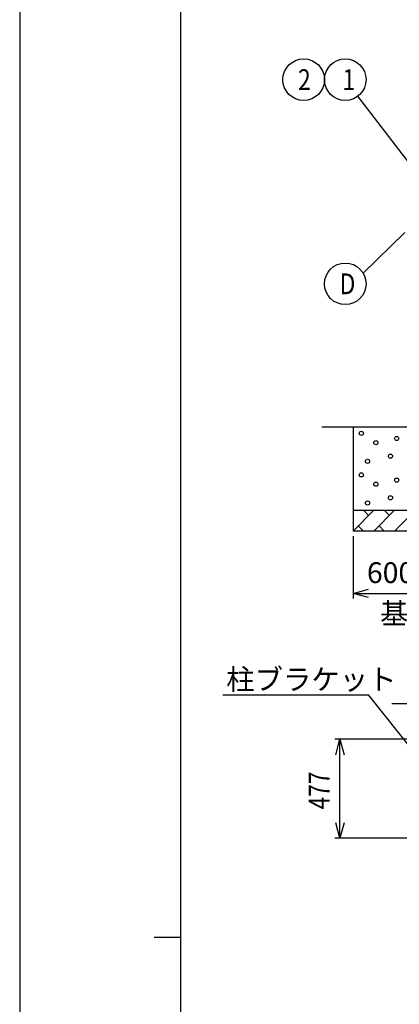
# Model space of a CAD drawing. Extents: x 3 to 21726, y -719 to 14624.
# Drawn here: x 3 to 1827, y 6953 to 11686 of the extents above; entities that cross this region are included whole.
import ezdxf

# ---------------------------------------------------------------- set-up
doc = ezdxf.new("R2010")
doc.units = 0
doc.header["$LTSCALE"] = 70
for name, color, linetype in [('_0-0_0', 7, 'CONTINUOUS'), ('_0-1_LAYER_2', 7, 'CONTINUOUS'), ('_0-2_LAYER_1', 7, 'CONTINUOUS')]:
    doc.layers.add(name, color=color, linetype=linetype)
doc.styles.get("Standard").update_dxf_attribs({"font": 'txt', "bigfont": 'bigfont.shx'})

msp = doc.modelspace()

# ---------------------------------------------------------------- linework, layer by layer
at = {"layer": '_0-0_0', "color": 7, "linetype": 'Continuous'}
msp.add_line((2.7, 14624.4), (2.7, -718.6), dxfattribs=at)
at = {"layer": '_0-0_0', "color": 3, "linetype": 'Continuous'}
for p, q in [((777.7, 430.8), (777.7, 14120.7)), ((648.5, 7275.8), (777.7, 7275.8))]:
    msp.add_line(p, q, dxfattribs=at)
at = {"layer": '_0-1_LAYER_2', "color": 7, "linetype": 'Continuous'}
for p, q in [((1905, 10958), (1628.6, 11318.6)), ((1853.8, 10662.9), (1653.4, 10468.2)), ((1605, 9203), (1605, 8903)), ((1605, 8928), (1680, 8948.1)), ((1605, 8928), (2205, 8928)), ((1680, 8907.9), (1605, 8928)), ((979.6, 8440), (1679.6, 8440)), ((1905, 8157.5), (1679.6, 8440)), ((1942.2, 8398), (1792.2, 8398)), ((1917.2, 8228), (1517.2, 8228)), ((1522.2, 8153), (1542.2, 8228)), ((1542.2, 7751), (1542.2, 8228)), ((1542.2, 8228), (1562.3, 8153)), ((1542.2, 7751), (1522.2, 7826)), ((1562.3, 7826), (1542.2, 7751)), ((1917.2, 7751), (1517.2, 7751))]:
    msp.add_line(p, q, dxfattribs=at)
for centre in [(1367.7, 11398), (1567.7, 11398), (1567.7, 10416.6)]:
    msp.add_circle(centre, 100, dxfattribs=at)
at = {"layer": '_0-2_LAYER_1', "color": 7, "linetype": 'Continuous'}
for p, q in [((1992.5, 9728), (1455, 9728)), ((1605, 9728), (1605, 9228)), ((1705, 9328), (1605, 9228)), ((1605, 9328), (8080, 9328)), ((1680, 9303), (1655, 9328)), ((1805, 9328), (1705, 9228)), ((1780, 9303), (1755, 9328)), ((1905, 9328), (1805, 9228)), ((1630, 9253), (1655, 9228)), ((1730, 9253), (1755, 9228)), ((2205, 9228), (1605, 9228))]:
    msp.add_line(p, q, dxfattribs=at)
for centre in [(1645, 9698), (1715, 9653), (1815, 9673), (1675, 9563), (1785, 9588), (1645, 9498), (1815, 9473), (1715, 9453), (1675, 9363), (1785, 9388)]:
    msp.add_circle(centre, 10, dxfattribs=at)

# ---------------------------------------------------------------- texts
at = {"layer": '_0-1_LAYER_2', "color": 7, "width": 0.8}
for s, p in [('2', (1341.1, 11348)), ('1', (1554.4, 11348)), ('D', (1541.1, 10366.6))]:
    msp.add_text(s, height=100, dxfattribs=at).set_placement(p)
at = {"layer": '_0-1_LAYER_2', "color": 7}
for s, p in [('600以上', (1671.9, 8978)), ('基礎幅', (1734.3, 8782.1)), ('柱ブラケット', (995.5, 8465))]:
    msp.add_text(s, height=100, dxfattribs=at).set_placement(p)
at = {"layer": '_0-1_LAYER_2', "color": 7, "width": 0.8}
msp.add_text('477', height=100, rotation=90, dxfattribs=at).set_placement((1492.2, 7889.8))

doc.saveas('drawing.dxf')
